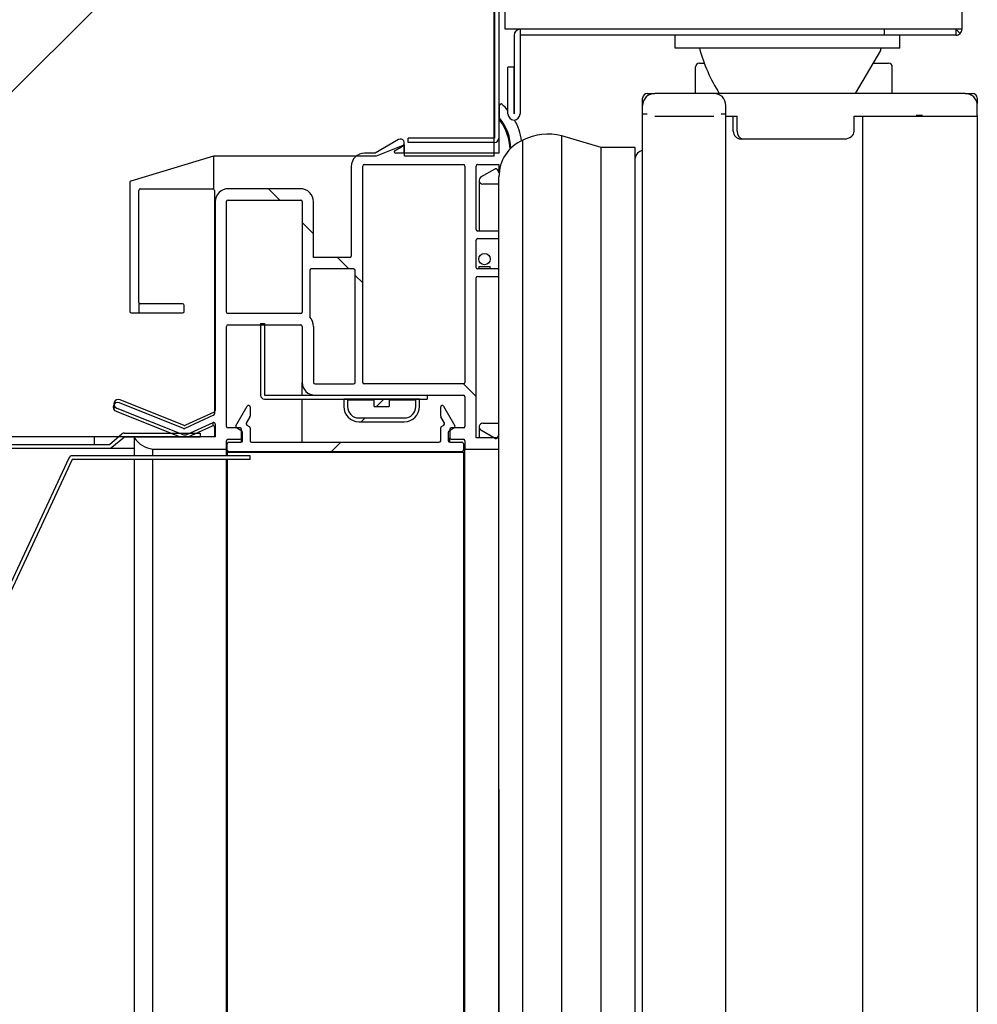
# Model space of a CAD drawing. Units: millimetres. Extents: x 0 to 1760, y -691 to 305.
# Drawn here: x 383 to 389, y -97 to -91 of the extents above; entities that cross this region are included whole.
import ezdxf

# ---------------------------------------------------------------- set-up
doc = ezdxf.new("R2010")
doc.units = ezdxf.units.MM
for name, color, linetype in [('10AN1051', 7, 'Continuous'), ('10AN171051', 7, 'Continuous'), ('10AN171052', 7, 'Continuous'), ('10AN175003', 7, 'Continuous'), ('10AN175022', 7, 'Continuous'), ('406UL17', 7, 'Continuous'), ('506X03A', 7, 'Continuous'), ('506X207', 7, 'Continuous'), ('602A02', 7, 'Continuous'), ('__SERINF01_OFICT', 7, 'Continuous'), ('A500P14', 7, 'Continuous'), ('Default', 7, 'Continuous'), ('INYECTADO', 7, 'Continuous'), ('PMP_PANT_AN_2012', 7, 'Continuous'), ('PMP_TAPA_AN_2012', 7, 'Continuous'), ('PMPAN_2012', 7, 'Continuous'), ('PORTA-BURLETE', 7, 'Continuous'), ('RESIST._ANTI-VAH', 7, 'Continuous')]:
    doc.layers.add(name, color=color, linetype=linetype)
doc.styles.add('SEACAD_Solid_Edge_ISO', font='seiso.ttf')
doc.dimstyles.new('INFRICO_COT', dxfattribs={"dimtxt": 3, "dimasz": 2.25, "dimexe": 1.5, "dimexo": 2.25, "dimgap": 1.5, "dimtad": 1, "dimdec": 1, "dimlfac": 20, "dimzin": 12, "dimtxsty": 'SEACAD_Solid_Edge_ISO', "dimblk1": '_SE_FILLED', "dimblk2": '_SE_FILLED', "dimsah": 1, "dimcen": 1.5, "dimadec": 1, "dimazin": 0, "dimtfac": 1, "dimtmove": 0, "dimatfit": 3, "dimfxl": 1, "dimtolj": 1, "dimtzin": 12, "dimarcsym": 0})
pattern_1 = [(135, (293.6697, -310.7553), (-2.245064, -2.245064), [])]
pattern_2 = [(45, (293.6697, -310.7553), (-2.245064, 2.245064), [])]

# ---------------------------------------------------------------- blocks, each defined once
blk = doc.blocks.new('_SE_FILLED')
at = {"color": 0}
blk.add_line((0, 0), (-1, 0), dxfattribs=at)
blk.add_solid([(0, 0), (-1, -0.1665), (-1, 0.1665), (0, 0)], dxfattribs=at)
blk = doc.blocks.new('*D67')
at = {"layer": 'Default', "color": 0, "linetype": 'Continuous', "lineweight": -2}
for p, q in [((386.1655, -95.8764), (386.1655, -108.727)), ((360.1648, -100.1949), (360.1648, -108.727)), ((362.4148, -107.227), (383.9155, -107.227))]:
    blk.add_line(p, q, dxfattribs=at)
at = {"layer": 'Defpoints', "color": 0, "linetype": 'Continuous'}
for p in [(386.1655, -93.6264), (360.1648, -97.9449), (386.1655, -107.227)]:
    blk.add_point(p, dxfattribs=at)
at = {"layer": 'Default', "color": 0, "linetype": 'Continuous', "lineweight": -2, "xscale": 2.25, "yscale": 2.25, "zscale": 2.25, "rotation": 180}
blk.add_blockref('_SE_FILLED', (360.1648, -107.227), dxfattribs=at)
at = {"layer": 'Default', "color": 0, "linetype": 'Continuous', "lineweight": -2, "xscale": 2.25, "yscale": 2.25, "zscale": 2.25}
blk.add_blockref('_SE_FILLED', (386.1655, -107.227), dxfattribs=at)
at = {"layer": 'Default', "color": 0, "linetype": 'Continuous', "insert": (373.1652, -104.2079), "char_height": 3, "attachment_point": 5, "style": 'SEACAD_Solid_Edge_ISO'}
blk.add_mtext('\\A1;\\A1;520', dxfattribs=at)

msp = doc.modelspace()

# ---------------------------------------------------------------- hatches: boundary and pattern name
at = {"layer": '10AN1051', "linetype": 'Continuous'}
h = msp.add_hatch(dxfattribs=at)
h.set_pattern_fill('LINE', scale=2, angle=135, style=0)
h.set_pattern_definition([(135, (293.67, -310.755), (-4.49013, -4.49013), [])])
edge = h.paths.add_edge_path()
edge.add_arc((383.3465, -93.696), 0.0005, 90, 155, ccw=False)
edge.add_line((383.3465, -93.6955), (384.5209, -93.6955))
edge.add_line((384.5209, -93.6955), (384.5209, -93.6705))
edge.add_line((384.5209, -93.6705), (383.3465, -93.6705))
edge.add_arc((383.3465, -93.696), 0.0255, 90, 155)
edge.add_line((383.3234, -93.6853), (381.8337, -96.88))
edge.add_arc((381.8332, -96.8798), 0.0005, 270, 335, ccw=False)
edge.add_line((381.8332, -96.8803), (381.1588, -96.8803))
edge.add_arc((381.1588, -96.8798), 0.0005, 90.01, 270, ccw=False)
edge.add_line((381.1588, -96.8793), (381.5322, -96.8792))
edge.add_line((381.5322, -96.8792), (381.5322, -96.8542))
edge.add_line((381.5322, -96.8542), (381.1588, -96.8543))
edge.add_arc((381.1588, -96.8798), 0.0255, 90.01, 270)
edge.add_line((381.1588, -96.9053), (381.8332, -96.9053))
edge.add_arc((381.8332, -96.8798), 0.0255, 270, 335)
edge.add_line((381.8563, -96.8906), (383.346, -93.6958))
at = {"layer": '10AN175003', "linetype": 'Continuous'}
h = msp.add_hatch(dxfattribs=at)
h.set_pattern_fill('LINE', angle=45, style=0)
h.set_pattern_definition(pattern_2)
edge = h.paths.add_edge_path()
edge.add_line((383.6655, -90.1008), (383.6955, -90.1008))
edge.add_line((383.6955, -90.1008), (383.6955, -89.5313))
edge.add_arc((383.696, -89.5313), 0.0005, 90, 180, ccw=False)
edge.add_line((383.696, -89.5308), (386.135, -89.5308))
edge.add_arc((386.135, -89.5313), 0.0005, 0, 90, ccw=False)
edge.add_line((386.1355, -89.5313), (386.1355, -91.5703))
edge.add_arc((386.135, -91.5703), 0.0005, 270, 360, ccw=False)
edge.add_line((386.135, -91.5708), (385.5655, -91.5708))
edge.add_line((385.5655, -91.5708), (385.5655, -91.6008))
edge.add_line((385.5655, -91.6008), (386.135, -91.6008))
edge.add_arc((386.135, -91.5703), 0.0305, 270, 360)
edge.add_line((386.1655, -91.5703), (386.1655, -89.8508))
edge.add_line((386.1655, -89.8508), (386.1655, -89.5313))
edge.add_arc((386.135, -89.5313), 0.0305, 0, 90)
edge.add_line((386.135, -89.5008), (383.696, -89.5008))
edge.add_arc((383.696, -89.5313), 0.0305, 90, 180)
edge.add_line((383.6655, -89.5313), (383.6655, -90.1008))
at = {"layer": '__SERINF01_OFICT', "linetype": 'Continuous'}
h = msp.add_hatch(dxfattribs=at)
h.set_pattern_fill('LINE', scale=2, angle=45, style=0)
h.set_pattern_definition([(45, (293.67, -310.755), (-4.49013, 4.49013), [])])
edge = h.paths.add_edge_path()
edge.add_line((385.6405, -93.3453), (385.6405, -93.2953))
edge.add_line((385.6405, -93.2953), (385.1405, -93.2953))
edge.add_line((385.1405, -93.2953), (385.1405, -93.3453))
edge.add_arc((385.2405, -93.3453), 0.1, 180, 270)
edge.add_line((385.2405, -93.4453), (385.5405, -93.4453))
edge.add_arc((385.5405, -93.3453), 0.1, 270, 360)
edge = h.paths.add_edge_path()
edge.add_line((385.2405, -93.4203), (385.5405, -93.4203))
edge.add_arc((385.5405, -93.3453), 0.075, 270, 360)
edge.add_line((385.6155, -93.3453), (385.6155, -93.3003))
edge.add_line((385.6155, -93.3003), (385.4405, -93.3003))
edge.add_line((385.4405, -93.3003), (385.4405, -93.3453))
edge.add_line((385.4405, -93.3453), (385.3405, -93.3453))
edge.add_line((385.3405, -93.3453), (385.3405, -93.3003))
edge.add_line((385.3405, -93.3003), (385.1655, -93.3003))
edge.add_line((385.1655, -93.3003), (385.1655, -93.3453))
edge.add_arc((385.2405, -93.3453), 0.075, 180, 270)
at = {"layer": 'A500P14', "linetype": 'Continuous'}
h = msp.add_hatch(dxfattribs=at)
h.set_pattern_fill('LINE', angle=135, style=0)
h.set_pattern_definition(pattern_1)
edge = h.paths.add_edge_path()
edge.add_line((382.9405, -89.3953), (382.9405, -89.3703))
edge.add_line((382.9405, -89.3703), (382.366, -89.3703))
edge.add_arc((382.366, -89.3958), 0.0255, 90, 180)
edge.add_line((382.3405, -89.3958), (382.3405, -93.5948))
edge.add_arc((382.366, -93.5948), 0.0255, 180, 270)
edge.add_line((382.366, -93.6203), (383.5919, -93.6203))
edge.add_arc((383.5919, -93.5948), 0.0255, 270, 310)
edge.add_line((383.6082, -93.6144), (383.6904, -93.5455))
edge.add_arc((383.6907, -93.5458), 0.0005, 90, 130, ccw=False)
edge.add_line((383.6907, -93.5453), (384.1905, -93.5453))
edge.add_line((384.1905, -93.5453), (384.1905, -93.5203))
edge.add_line((384.1905, -93.5203), (383.6907, -93.5203))
edge.add_arc((383.6907, -93.5458), 0.0255, 90, 130)
edge.add_line((383.6743, -93.5263), (383.5922, -93.5952))
edge.add_arc((383.5919, -93.5948), 0.0005, 270, 310, ccw=False)
edge.add_line((383.5919, -93.5953), (382.366, -93.5953))
edge.add_arc((382.366, -93.5948), 0.0005, 180, 270, ccw=False)
edge.add_line((382.3655, -93.5948), (382.3655, -89.3958))
edge.add_arc((382.366, -89.3958), 0.0005, 90, 180, ccw=False)
edge.add_line((382.366, -89.3953), (382.9405, -89.3953))
at = {"layer": 'INYECTADO', "linetype": 'Continuous'}
h = msp.add_hatch(dxfattribs=at)
h.set_pattern_fill('LINE', angle=45, style=0)
h.set_pattern_definition(pattern_2)
edge = h.paths.add_edge_path()
edge.add_arc((383.7355, -162.6766), 0.01, 180, 253.25302, ccw=False)
edge.add_line((383.7255, -162.6766), (383.7255, -161.8256))
edge.add_arc((383.7355, -161.8256), 0.01, 90, 180, ccw=False)
edge.add_line((383.7355, -161.8156), (384.0755, -161.8156))
edge.add_arc((384.0755, -161.8256), 0.01, 0, 90, ccw=False)
edge.add_line((384.0855, -161.8256), (384.0855, -161.8656))
edge.add_arc((384.0755, -161.8656), 0.01, 270, 360, ccw=False)
edge.add_line((384.0755, -161.8756), (383.7955, -161.8756))
edge.add_arc((383.7955, -161.8856), 0.01, 90, 180)
edge.add_line((383.7855, -161.8856), (383.7855, -162.6256))
edge.add_arc((383.7955, -162.6256), 0.01, 180, 270)
edge.add_line((383.7955, -162.6356), (384.2755, -162.6356))
edge.add_arc((384.2755, -162.6256), 0.01, 270, 360)
edge.add_line((384.2855, -162.6256), (384.2855, -161.1485))
edge.add_arc((384.2755, -161.1485), 0.01, 0, 65.25739)
edge.add_line((384.2797, -161.1395), (384.0901, -161.0521))
edge.add_arc((384.0859, -161.0612), 0.01, 65.25739, 111.72643)
edge.add_line((384.0822, -161.0519), (383.6577, -161.221))
edge.add_arc((383.6466, -161.1931), 0.03, 111.72643, 291.72643, ccw=False)
edge.add_line((383.6355, -161.1653), (384.06, -160.9961))
edge.add_line((384.06, -160.9961), (382.4401, -160.9961))
edge.add_line((382.4401, -160.9961), (382.4401, -161.3211))
edge.add_arc((381.9151, -161.3211), 0.525, 270, 360, ccw=False)
edge.add_line((381.9151, -161.8461), (358.1651, -161.8461))
edge.add_arc((358.1651, -161.3211), 0.525, 180, 270, ccw=False)
edge.add_line((357.6401, -161.3211), (357.6401, -88.9701))
edge.add_arc((358.1651, -88.9701), 0.525, 90, 180, ccw=False)
edge.add_line((358.1651, -88.4451), (381.9151, -88.4451))
edge.add_arc((381.9151, -88.9701), 0.525, 0, 90, ccw=False)
edge.add_line((382.4401, -88.9701), (382.4401, -93.5456))
edge.add_line((382.4401, -93.5456), (384.06, -93.5456))
edge.add_line((384.06, -93.5456), (383.6355, -93.3765))
edge.add_arc((383.6466, -93.3486), 0.03, 68.27357, 248.27357, ccw=False)
edge.add_line((383.6577, -93.3208), (384.0822, -93.4899))
edge.add_arc((384.0859, -93.4806), 0.01, 248.27357, 294.74261)
edge.add_line((384.0901, -93.4897), (384.2797, -93.4023))
edge.add_arc((384.2755, -93.3932), 0.01, 294.74261, 360)
edge.add_line((384.2855, -93.3932), (384.2855, -91.9162))
edge.add_arc((384.2755, -91.9162), 0.01, 0, 90)
edge.add_line((384.2755, -91.9062), (383.7955, -91.9062))
edge.add_arc((383.7955, -91.9162), 0.01, 90, 180)
edge.add_line((383.7855, -91.9162), (383.7855, -92.6562))
edge.add_arc((383.7955, -92.6562), 0.01, 180, 270)
edge.add_line((383.7955, -92.6662), (384.0755, -92.6662))
edge.add_arc((384.0755, -92.6762), 0.01, 0, 90, ccw=False)
edge.add_line((384.0855, -92.6762), (384.0855, -92.7162))
edge.add_arc((384.0755, -92.7162), 0.01, 270, 360, ccw=False)
edge.add_line((384.0755, -92.7262), (383.7355, -92.7262))
edge.add_arc((383.7355, -92.7162), 0.01, 180, 270, ccw=False)
edge.add_line((383.7255, -92.7162), (383.7255, -91.8652))
edge.add_arc((383.7355, -91.8652), 0.01, 106.74698, 180, ccw=False)
edge.add_line((383.7326, -91.8556), (384.2786, -91.6913))
edge.add_arc((384.2806, -91.7011), 0.01, 90, 101.30993, ccw=False)
edge.add_line((384.2806, -91.6911), (385.3549, -91.6911))
edge.add_line((385.3549, -91.6911), (385.5415, -91.6161))
edge.add_line((385.5415, -91.6161), (385.5415, -91.6911))
edge.add_line((385.5415, -91.6911), (386.135, -91.6911))
edge.add_line((386.135, -91.6911), (386.135, -89.5206))
edge.add_line((386.135, -89.5206), (383.6355, -89.5206))
edge.add_line((383.6355, -89.5206), (383.6355, -85.8443))
edge.add_line((383.6355, -85.8443), (355.1898, -85.8443))
edge.add_line((355.1898, -85.8443), (355.1898, -165.0598))
edge.add_line((355.1898, -165.0598), (386.135, -165.0598))
edge.add_line((386.135, -165.0598), (386.135, -162.8506))
edge.add_line((386.135, -162.8506), (385.5415, -162.8506))
edge.add_line((385.5415, -162.8506), (385.5415, -162.9256))
edge.add_line((385.5415, -162.9256), (385.3549, -162.8506))
edge.add_line((385.3549, -162.8506), (384.2806, -162.8506))
edge.add_arc((384.2806, -162.8406), 0.01, 258.69007, 270, ccw=False)
edge.add_line((384.2786, -162.8504), (383.7326, -162.6861))
at = {"layer": 'PMP_PANT_AN_2012', "linetype": 'Continuous'}
h = msp.add_hatch(dxfattribs=at)
h.set_pattern_fill('LINE', angle=45, style=0)
h.set_pattern_definition(pattern_2)
edge = h.paths.add_edge_path()
edge.add_line((385.8744, -93.4728), (385.7994, -93.3429))
edge.add_arc((385.7908, -93.3479), 0.01, 30, 180)
edge.add_line((385.7808, -93.3479), (385.7808, -93.4084))
edge.add_arc((385.7908, -93.4084), 0.01, 180, 210)
edge.add_line((385.7821, -93.4134), (385.8059, -93.4546))
edge.add_arc((385.7973, -93.4596), 0.01, -60, 30, ccw=False)
edge.add_line((385.8023, -93.4683), (385.7858, -93.4778))
edge.add_arc((385.7908, -93.4865), 0.01, 120, 180)
edge.add_line((385.7808, -93.4865), (385.7808, -93.5704))
edge.add_arc((385.7708, -93.5704), 0.01, 270, 360, ccw=False)
edge.add_line((385.7708, -93.5804), (384.5308, -93.5804))
edge.add_arc((384.5308, -93.5704), 0.01, 180, 270, ccw=False)
edge.add_line((384.5208, -93.5704), (384.5208, -93.4865))
edge.add_arc((384.5108, -93.4865), 0.01, 0, 60)
edge.add_line((384.5158, -93.4778), (384.4993, -93.4683))
edge.add_arc((384.5043, -93.4596), 0.01, 150, 240, ccw=False)
edge.add_line((384.4956, -93.4546), (384.5194, -93.4134))
edge.add_arc((384.5108, -93.4084), 0.01, 330, 360)
edge.add_line((384.5208, -93.4084), (384.5208, -93.3479))
edge.add_arc((384.5108, -93.3479), 0.01, 0, 150)
edge.add_line((384.5021, -93.3429), (384.4271, -93.4728))
edge.add_arc((384.4358, -93.4778), 0.01, 150, 240)
edge.add_line((384.4308, -93.4865), (384.4658, -93.5067))
edge.add_arc((384.4608, -93.5154), 0.01, 0, 60, ccw=False)
edge.add_line((384.4708, -93.5154), (384.4708, -93.5704))
edge.add_arc((384.4608, -93.5704), 0.01, 270, 360, ccw=False)
edge.add_line((384.4608, -93.5804), (384.3808, -93.5804))
edge.add_arc((384.3808, -93.5904), 0.01, 90, 180)
edge.add_line((384.3708, -93.5904), (384.3708, -93.6352))
edge.add_arc((384.3808, -93.6352), 0.01, 180, 270)
edge.add_line((384.3808, -93.6452), (385.9208, -93.6452))
edge.add_arc((385.9208, -93.6352), 0.01, 270, 360)
edge.add_line((385.9308, -93.6352), (385.9308, -93.5904))
edge.add_arc((385.9208, -93.5904), 0.01, 0, 90)
edge.add_line((385.9208, -93.5804), (385.8408, -93.5804))
edge.add_arc((385.8408, -93.5704), 0.01, 180, 270, ccw=False)
edge.add_line((385.8308, -93.5704), (385.8308, -93.5154))
edge.add_arc((385.8408, -93.5154), 0.01, 120, 180, ccw=False)
edge.add_line((385.8358, -93.5067), (385.8708, -93.4865))
edge.add_arc((385.8658, -93.4778), 0.01, 300, 390)
at = {"layer": 'PMPAN_2012', "linetype": 'Continuous'}
h = msp.add_hatch(dxfattribs=at)
h.set_pattern_fill('LINE', angle=135, style=0)
h.set_pattern_definition(pattern_1)
edge = h.paths.add_edge_path()
edge.add_spline(control_points=[(386.1678, -91.7917), (386.1734, -91.7495), (386.1919, -91.7112), (386.2105, -91.6729), (386.2402, -91.6423)], knot_values=[0, 0, 0, 0.5, 0.5, 1, 1, 1], degree=2, periodic=0)
edge.add_arc((385.9005, -91.6578), 0.34, 2.61492, 36.29595)
edge.add_arc((386.1705, -91.4595), 0.005, 36.29595, 180)
edge.add_line((386.1655, -91.4595), (386.1655, -91.6703))
edge.add_line((386.1655, -91.6703), (385.4841, -91.6703))
edge.add_arc((385.4841, -91.6603), 0.01, 120, 270, ccw=False)
edge.add_line((385.4791, -91.6517), (385.528, -91.6234))
edge.add_arc((385.5155, -91.6018), 0.025, 300, 480)
edge.add_line((385.503, -91.5801), (385.3468, -91.6703))
edge.add_line((385.3468, -91.6703), (385.2778, -91.6703))
edge.add_arc((385.2778, -91.7578), 0.0875, 90, 180)
edge.add_line((385.1903, -91.7578), (385.1903, -92.3507))
edge.add_arc((385.1803, -92.3507), 0.01, 270, 360, ccw=False)
edge.add_line((385.1803, -92.3607), (384.9405, -92.3607))
edge.add_line((384.9405, -92.3607), (384.9405, -91.9927))
edge.add_arc((384.853, -91.9927), 0.0875, 0, 90)
edge.add_line((384.853, -91.9052), (384.378, -91.9052))
edge.add_arc((384.378, -91.9927), 0.0875, 90, 180)
edge.add_line((384.2905, -91.9927), (384.2905, -93.372))
edge.add_arc((384.2805, -93.372), 0.01, 294.74261, 360, ccw=False)
edge.add_line((384.2847, -93.3811), (384.0941, -93.4689))
edge.add_arc((384.0899, -93.4598), 0.01, 248.27357, 294.74261, ccw=False)
edge.add_line((384.0862, -93.4691), (383.6618, -93.3))
edge.add_arc((383.6507, -93.3278), 0.03, 68.27357, 248.27357)
edge.add_line((383.6396, -93.3557), (384.0828, -93.5323))
edge.add_arc((384.0896, -93.4885), 0.0443, 261.25442, 288.90387)
edge.add_line((384.1039, -93.5305), (384.2768, -93.4508))
edge.add_arc((384.2805, -93.4601), 0.01, 0, 111.59595, ccw=False)
edge.add_line((384.2905, -93.4601), (384.2905, -93.5453))
edge.add_line((384.2905, -93.5453), (383.7605, -93.5453))
edge.add_arc((383.7605, -93.5503), 0.005, 90, 215.22414)
edge.add_arc((383.9, -93.4518), 0.1758, 215.22414, 263.15377)
edge.add_line((383.8791, -93.6264), (384.3655, -93.6264))
edge.add_line((384.3655, -93.6264), (384.3655, -93.5714))
edge.add_arc((384.3755, -93.5714), 0.01, 90, 180, ccw=False)
edge.add_line((384.3755, -93.5614), (384.4555, -93.5614))
edge.add_arc((384.4555, -93.5514), 0.01, 270, 360)
edge.add_line((384.4655, -93.5514), (384.4655, -93.4964))
edge.add_arc((384.4555, -93.4964), 0.01, 0, 90)
edge.add_line((384.4555, -93.4864), (384.3755, -93.4864))
edge.add_arc((384.3755, -93.4764), 0.01, 180, 270, ccw=False)
edge.add_line((384.3655, -93.4764), (384.3655, -92.8152))
edge.add_arc((384.3755, -92.8152), 0.01, 90, 180, ccw=False)
edge.add_line((384.3755, -92.8052), (384.8555, -92.8052))
edge.add_arc((384.8555, -92.8152), 0.01, 0, 90, ccw=False)
edge.add_line((384.8655, -92.8152), (384.8655, -93.1853))
edge.add_arc((384.9505, -93.1853), 0.085, 180, 270)
edge.add_line((384.9505, -93.2703), (385.9305, -93.2703))
edge.add_arc((385.9305, -93.2803), 0.01, 0, 90, ccw=False)
edge.add_line((385.9405, -93.2803), (385.9405, -93.4764))
edge.add_arc((385.9305, -93.4764), 0.01, 270, 360, ccw=False)
edge.add_line((385.9305, -93.4864), (385.8505, -93.4864))
edge.add_arc((385.8505, -93.4964), 0.01, 90, 180)
edge.add_line((385.8405, -93.4964), (385.8405, -93.5514))
edge.add_arc((385.8505, -93.5514), 0.01, 180, 270)
edge.add_line((385.8505, -93.5614), (385.9305, -93.5614))
edge.add_arc((385.9305, -93.5714), 0.01, 0, 90, ccw=False)
edge.add_line((385.9405, -93.5714), (385.9405, -93.6264))
edge.add_line((385.9405, -93.6264), (386.1655, -93.6264))
edge.add_line((386.1655, -93.6264), (386.1655, -93.5514))
edge.add_line((386.1655, -93.5514), (386.0155, -93.5514))
edge.add_line((386.0155, -93.5514), (386.0155, -92.4953))
edge.add_arc((386.0255, -92.4953), 0.01, 90, 180, ccw=False)
edge.add_line((386.0255, -92.4853), (386.1655, -92.4853))
edge.add_line((386.1655, -92.4853), (386.1655, -92.4353))
edge.add_line((386.1655, -92.4353), (386.0255, -92.4353))
edge.add_arc((386.0255, -92.4253), 0.01, 180, 270, ccw=False)
edge.add_line((386.0155, -92.4253), (386.0155, -92.2453))
edge.add_arc((386.0255, -92.2453), 0.01, 90, 180, ccw=False)
edge.add_line((386.0255, -92.2353), (386.1655, -92.2353))
edge.add_line((386.1655, -92.2353), (386.1655, -92.1853))
edge.add_line((386.1655, -92.1853), (386.0255, -92.1853))
edge.add_arc((386.0255, -92.1753), 0.01, 180, 270, ccw=False)
edge.add_line((386.0155, -92.1753), (386.0155, -91.7553))
edge.add_arc((386.0255, -91.7553), 0.01, 90, 180, ccw=False)
edge.add_line((386.0255, -91.7453), (386.1655, -91.7453))
edge.add_line((386.1655, -91.7453), (386.1655, -91.7853))
edge.add_arc((386.1755, -91.7853), 0.01, 180, 219.43396)
edge = h.paths.add_edge_path()
edge.add_arc((384.8555, -92.7202), 0.01, 270, 360)
edge.add_line((384.8655, -92.7202), (384.8655, -91.9902))
edge.add_arc((384.8555, -91.9902), 0.01, 0, 90)
edge.add_line((384.8555, -91.9802), (384.3755, -91.9802))
edge.add_arc((384.3755, -91.9902), 0.01, 90, 180)
edge.add_line((384.3655, -91.9902), (384.3655, -92.7202))
edge.add_arc((384.3755, -92.7202), 0.01, 180, 270)
edge.add_line((384.3755, -92.7302), (384.8555, -92.7302))
edge = h.paths.add_edge_path()
edge.add_arc((384.9505, -93.1853), 0.01, 180, 270)
edge.add_line((384.9505, -93.1953), (385.2053, -93.1953))
edge.add_arc((385.2053, -93.1853), 0.01, 270, 360)
edge.add_line((385.2153, -93.1853), (385.2153, -92.4457))
edge.add_arc((385.2053, -92.4457), 0.01, 0, 90)
edge.add_line((385.2053, -92.4357), (384.9255, -92.4357))
edge.add_arc((384.9255, -92.4457), 0.01, 90, 180)
edge.add_line((384.9155, -92.4457), (384.9155, -92.755))
edge.add_arc((384.8555, -92.8152), 0.085, 0, 45.09913, ccw=False)
edge.add_line((384.9405, -92.8152), (384.9405, -93.1853))
edge = h.paths.add_edge_path()
edge.add_line((385.9305, -91.7453), (385.2753, -91.7453))
edge.add_arc((385.2753, -91.7553), 0.01, 90, 180)
edge.add_line((385.2653, -91.7553), (385.2653, -93.1853))
edge.add_arc((385.2753, -93.1853), 0.01, 180, 270)
edge.add_line((385.2753, -93.1953), (385.9305, -93.1953))
edge.add_arc((385.9305, -93.1853), 0.01, 270, 360)
edge.add_line((385.9405, -93.1853), (385.9405, -91.7553))
edge.add_arc((385.9305, -91.7553), 0.01, 0, 90)

# ---------------------------------------------------------------- linework, layer by layer
at = {"layer": '10AN1051', "color": 7, "linetype": 'Continuous'}
for p, q in [((383.3234, -93.6853), (381.8337, -96.88)), ((383.346, -93.6958), (381.8563, -96.8906)), ((384.5209, -93.6705), (383.3465, -93.6705)), ((384.5209, -93.6955), (383.3465, -93.6955)), ((384.5209, -93.6955), (384.5209, -93.6705))]:
    msp.add_line(p, q, dxfattribs=at)
for radius in [0.0255, 0.0005]:
    msp.add_arc((383.3465, -93.696), radius, 90, 155, dxfattribs=at)
at = {"layer": '10AN171051', "color": 7, "linetype": 'Continuous'}
for p, q in [((387.146, -91.2758), (387.1955, -91.2758)), ((389.2471, -91.2758), (389.2955, -91.2758)), ((387.1155, -91.3558), (387.1155, -91.3063)), ((389.326, -91.3063), (389.326, -91.343)), ((388.9653, -91.4213), (388.9237, -91.4213)), ((389.3271, -91.4213), (389.3271, -163.2413)), ((388.5684, -91.4258), (388.5684, -163.2313))]:
    msp.add_line(p, q, dxfattribs=at)
for centre, start, end in [((387.146, -91.3063), 90, 180), ((389.2955, -91.3063), 0, 90)]:
    msp.add_arc(centre, 0.0305, start, end, dxfattribs=at)
at = {"layer": '10AN171052', "color": 7, "linetype": 'Continuous'}
for p, q in [((387.1155, -91.4113), (387.146, -91.4113)), ((387.1155, -163.2313), (387.1155, -91.4113)), ((387.635, -91.4113), (387.6655, -91.4113)), ((387.6655, -163.2313), (387.6655, -91.4113))]:
    msp.add_line(p, q, dxfattribs=at)
at = {"layer": '10AN175003', "color": 7, "linetype": 'Continuous'}
for p, q in [((386.1355, -89.5313), (386.1355, -91.5703)), ((386.1655, -89.8508), (386.1655, -91.5703)), ((386.135, -91.5708), (385.5655, -91.5708)), ((385.5655, -91.6008), (385.5655, -91.5708)), ((386.135, -91.6008), (385.5655, -91.6008)), ((386.135, -91.5703), (386.1355, -91.5703))]:
    msp.add_line(p, q, dxfattribs=at)
for radius in [0.0305, 0.0005]:
    msp.add_arc((386.135, -91.5703), radius, 270, 0, dxfattribs=at)
at = {"layer": '10AN175022', "color": 7, "linetype": 'Continuous'}
for p, q in [((383.4905, -93.6203), (383.4905, -93.6208)), ((383.4905, -93.6208), (383.5919, -93.6208)), ((383.5919, -93.6208), (383.6082, -93.6208)), ((383.6082, -93.6208), (383.6904, -93.6208)), ((383.6904, -93.6208), (383.6907, -93.6208)), ((383.6907, -93.6208), (383.7555, -93.6208))]:
    msp.add_line(p, q, dxfattribs=at)
at = {"layer": '406UL17', "color": 7, "linetype": 'Continuous'}
for p, q in [((386.033, -92.4202), (386.108, -92.4202)), ((386.033, -92.4202), (386.033, -92.4353)), ((386.108, -92.4353), (386.108, -92.4202))]:
    msp.add_line(p, q, dxfattribs=at)
msp.add_circle((386.0705, -92.3702), 0.0375, dxfattribs=at)
at = {"layer": '506X03A', "color": 7, "linetype": 'Continuous'}
for p, q in [((387.4905, -91.0758), (387.5227, -91.0758)), ((388.6383, -91.0758), (388.6905, -91.0758)), ((388.6905, -91.0758), (388.7405, -91.0758)), ((387.4655, -91.2758), (387.4655, -91.1008)), ((388.7655, -91.2758), (388.7655, -91.1008))]:
    msp.add_line(p, q, dxfattribs=at)
for centre, start, end in [((387.4905, -91.1008), 90, 180), ((388.7405, -91.1008), 0, 90)]:
    msp.add_arc(centre, 0.025, start, end, dxfattribs=at)
at = {"layer": '506X207', "color": 7, "linetype": 'Continuous'}
for p, q in [((387.5855, -91.2758), (387.1955, -91.2758)), ((387.7189, -91.2758), (387.5855, -91.2758)), ((388.492, -91.2758), (387.7189, -91.2758)), ((388.6945, -91.2758), (388.492, -91.2758)), ((388.9682, -91.2758), (388.6945, -91.2758)), ((389.2471, -91.2758), (388.9682, -91.2758)), ((387.1155, -91.4113), (387.1155, -91.3558)), ((387.6655, -91.4113), (387.6655, -91.3558)), ((389.3271, -91.4213), (389.3271, -91.3558)), ((387.1955, -91.4258), (387.5855, -91.4258)), ((387.6655, -91.4258), (387.7396, -91.4258)), ((387.7139, -91.5258), (387.7139, -91.4258)), ((387.7398, -91.4258), (387.7396, -91.4258)), ((387.7398, -91.5258), (387.7398, -91.4258)), ((388.5127, -91.4258), (388.5125, -91.4258)), ((388.5125, -91.5258), (388.5125, -91.4258)), ((388.5127, -91.4258), (388.6252, -91.4258)), ((388.6252, -91.4258), (388.8989, -91.4258)), ((388.8989, -91.4258), (389.0082, -91.4258)), ((389.0082, -91.4258), (389.2871, -91.4258)), ((389.2871, -91.4258), (389.3271, -91.4258)), ((387.7622, -91.5758), (387.7752, -91.5758)), ((387.7752, -91.5758), (388.4513, -91.5758))]:
    msp.add_line(p, q, dxfattribs=at)
for centre, start, end in [((387.1955, -91.3558), 90, 180), ((387.5855, -91.3558), 0, 90), ((389.2471, -91.3558), 0, 90)]:
    msp.add_arc(centre, 0.08, start, end, dxfattribs=at)
for centre, major_axis, ratio, start_param, end_param in [((387.7622, -91.5258), (0, 0.05), 0.965926, 1.570796, 3.141593), ((387.7752, -91.5258), (0, -0.05), 0.707107, 4.712389, 6.283185), ((388.4513, -91.5258), (-0.0612, 0), 0.816497, 1.570796, 3.141593)]:
    msp.add_ellipse(centre, major_axis=major_axis, ratio=ratio, start_param=start_param, end_param=end_param, dxfattribs=at)
at = {"layer": '602A02', "color": 7, "linetype": 'Continuous'}
for p, q in [((386.3242, -162.8683), (386.3242, -91.5842)), ((386.8405, -91.632), (386.5814, -91.5557)), ((386.5814, -162.8968), (386.5814, -91.5557)), ((387.0655, -91.632), (386.8405, -91.632)), ((386.8405, -162.8205), (386.8405, -91.632)), ((387.0655, -162.8205), (387.0655, -91.632)), ((386.1655, -162.6263), (386.1655, -91.8263))]:
    msp.add_line(p, q, dxfattribs=at)
for centre, radius, start, end in [((386.4899, -91.9045), 0.3606, 75.2951, 117.35181), ((386.4295, -91.8263), 0.264, 113.50861, 180)]:
    msp.add_arc(centre, radius, start, end, dxfattribs=at)
at = {"layer": '__SERINF01_OFICT', "color": 7, "linetype": 'Continuous'}
for p, q in [((389.226, -90.8508), (389.226, -85.8608)), ((386.206, -90.8508), (386.206, -89.8508)), ((388.7092, -90.8508), (386.206, -90.8508)), ((386.2655, -90.8918), (386.2655, -91.4113)), ((386.3055, -90.8918), (386.3055, -91.4113)), ((388.7141, -90.8513), (386.306, -90.8513)), ((386.306, -90.8513), (386.306, -90.8913)), ((388.7141, -90.8913), (386.306, -90.8913)), ((387.3305, -90.9763), (387.3305, -90.8913)), ((387.398, -90.8513), (387.398, -90.8508)), ((388.7379, -90.8508), (388.7092, -90.8508)), ((389.1855, -90.8513), (388.7141, -90.8513)), ((388.7141, -90.8913), (388.7141, -90.8513)), ((389.1855, -90.8913), (388.7141, -90.8913)), ((389.2142, -90.8508), (388.7379, -90.8508)), ((388.748, -90.8513), (388.748, -90.8508)), ((388.8155, -90.9763), (388.8155, -90.8913)), ((389.1855, -90.8513), (389.1855, -90.8913)), ((389.1859, -90.8512), (389.2142, -90.8795)), ((389.226, -90.8508), (389.2142, -90.8508)), ((388.8155, -90.9763), (387.3305, -90.9763)), ((388.688, -90.9913), (388.5207, -91.2758)), ((388.688, -90.9763), (388.688, -90.9913)), ((386.2653, -91.1013), (386.2253, -91.1013)), ((386.2253, -91.4113), (386.2253, -91.1013)), ((386.2653, -91.4113), (386.2653, -91.1013)), ((384.5905, -92.7953), (384.6155, -92.7953)), ((384.5905, -92.7953), (384.5905, -93.2698)), ((384.6155, -92.7953), (384.6155, -93.2698)), ((384.616, -93.2703), (385.6905, -93.2703)), ((384.616, -93.2953), (385.6905, -93.2953)), ((385.6405, -93.2953), (385.1405, -93.2953)), ((385.1405, -93.2953), (385.1405, -93.3453)), ((385.1655, -93.3003), (385.1655, -93.3453)), ((385.1655, -93.3003), (385.3405, -93.3003)), ((385.3405, -93.3453), (385.3405, -93.3003)), ((385.4405, -93.3003), (385.6155, -93.3003)), ((385.4405, -93.3003), (385.4405, -93.3453)), ((385.6155, -93.3453), (385.6155, -93.3003)), ((385.6405, -93.3453), (385.6405, -93.2953)), ((385.6905, -93.2703), (385.6905, -93.2953)), ((385.3405, -93.3453), (385.4405, -93.3453)), ((385.2405, -93.4203), (385.5405, -93.4203)), ((385.2405, -93.4453), (385.5405, -93.4453))]:
    msp.add_line(p, q, dxfattribs=at)
for centre, radius, start, end in [((386.306, -90.8918), 0.0405, 90, 180), ((386.306, -90.8918), 0.0005, 90, 180), ((389.1855, -90.8508), 0.000516, 270.95114, 314.59949), ((389.1854, -90.8506), 0.0407, 270.12732, 314.87268), ((389.1855, -90.8508), 0.0005, 315, 0), ((389.1855, -90.8508), 0.0405, 315, 360), ((388.548, -90.6913), 1.095, 195.08632, 212.26189), ((386.2654, -91.4113), 0.0401, 180, 0), ((386.2654, -91.4113), 0.0001, 180, 0), ((384.616, -93.2698), 0.0255, 180, 270), ((384.616, -93.2698), 0.0005, 180, 270), ((385.2405, -93.3453), 0.1, 180, 270), ((385.2405, -93.3453), 0.075, 180, 270), ((385.5405, -93.3453), 0.1, 270, 0), ((385.5405, -93.3453), 0.075, 270, 0)]:
    msp.add_arc(centre, radius, start, end, dxfattribs=at)
at = {"layer": 'A500P14', "color": 7, "linetype": 'Continuous'}
for p, q in [((383.4919, -93.5456), (383.4919, -93.5948)), ((383.5922, -93.5952), (383.6743, -93.5263)), ((383.6082, -93.6144), (383.6904, -93.5455)), ((383.6907, -93.5203), (384.1905, -93.5203)), ((383.6907, -93.5453), (384.1905, -93.5453)), ((384.1905, -93.5203), (384.1905, -93.5453)), ((382.366, -93.5953), (383.5919, -93.5953)), ((382.366, -93.6203), (383.5919, -93.6203)), ((383.4919, -93.5953), (383.4919, -93.5948))]:
    msp.add_line(p, q, dxfattribs=at)
for centre, radius, start, end in [((383.6907, -93.5458), 0.0255, 90, 130), ((383.6907, -93.5458), 0.0005, 90, 130), ((383.5919, -93.5948), 0.0005, 270, 310), ((383.5919, -93.5948), 0.0255, 270, 310)]:
    msp.add_arc(centre, radius, start, end, dxfattribs=at)
at = {"layer": 'INYECTADO', "color": 7, "linetype": 'Continuous'}
for p, q in [((386.135, -91.6911), (386.135, -89.5206)), ((385.5415, -91.6161), (385.3549, -91.6911)), ((385.5415, -91.6911), (385.5415, -91.6161)), ((384.2786, -91.6913), (383.7326, -91.8556)), ((384.2786, -91.6913), (384.2786, -91.9067)), ((385.3549, -91.6911), (384.2806, -91.6911)), ((386.135, -91.6911), (385.5415, -91.6911)), ((383.7255, -91.8652), (383.7255, -92.7162)), ((383.7855, -92.6562), (383.7855, -91.9162)), ((383.7955, -91.9062), (384.2755, -91.9062)), ((384.2855, -91.9162), (384.2855, -93.3932)), ((383.7855, -92.6562), (383.7855, -92.7262)), ((384.0755, -92.6662), (383.7955, -92.6662)), ((384.0855, -92.7162), (384.0855, -92.6762)), ((383.7355, -92.7262), (384.0755, -92.7262)), ((384.0822, -93.4899), (383.6577, -93.3208)), ((383.6355, -93.3765), (384.06, -93.5456)), ((384.2797, -93.4023), (384.0901, -93.4897)), ((384.112, -93.5456), (384.2728, -93.4715)), ((384.2865, -93.4808), (384.2865, -93.5456)), ((384.06, -93.5456), (382.4401, -93.5456)), ((384.2865, -93.5456), (384.112, -93.5456))]:
    msp.add_line(p, q, dxfattribs=at)
for centre, radius, start, end in [((384.2806, -91.7011), 0.01, 90, 101.30993), ((383.7355, -91.8652), 0.01, 106.74698, 180), ((383.7955, -91.9162), 0.01, 90, 180), ((384.2755, -91.9162), 0.01, 0, 90), ((383.7955, -92.6562), 0.01, 180, 270), ((383.7355, -92.7162), 0.01, 180, 270), ((384.0755, -92.6762), 0.01, 0, 90), ((384.0755, -92.7162), 0.01, 270, 0), ((383.6466, -93.3486), 0.03, 68.27357, 248.27357), ((384.2755, -93.3932), 0.01, 294.74261, 360), ((384.0859, -93.4806), 0.01, 248.27357, 294.74261), ((384.2765, -93.4808), 0.01, 0, 111.59595)]:
    msp.add_arc(centre, radius, start, end, dxfattribs=at)
at = {"layer": 'PMP_PANT_AN_2012', "color": 7, "linetype": 'Continuous'}
for p, q in [((384.4271, -93.4728), (384.5021, -93.3429)), ((384.5208, -93.3479), (384.5208, -93.4084)), ((385.7808, -93.4084), (385.7808, -93.3479)), ((385.7994, -93.3429), (385.8744, -93.4728)), ((384.5194, -93.4134), (384.4956, -93.4546)), ((385.8059, -93.4546), (385.7821, -93.4134)), ((384.4658, -93.5067), (384.4308, -93.4865)), ((384.4993, -93.4683), (384.5158, -93.4778)), ((384.5208, -93.4865), (384.5208, -93.5704)), ((385.7808, -93.5704), (385.7808, -93.4865)), ((385.7858, -93.4778), (385.8023, -93.4683)), ((385.8708, -93.4865), (385.8358, -93.5067)), ((384.4708, -93.5704), (384.4708, -93.5154)), ((385.8308, -93.5154), (385.8308, -93.5704)), ((384.3708, -93.6352), (384.3708, -93.5904)), ((384.3808, -93.5804), (384.4608, -93.5804)), ((384.5308, -93.5804), (385.7708, -93.5804)), ((385.8408, -93.5804), (385.9208, -93.5804)), ((385.9308, -93.5904), (385.9308, -93.6352)), ((384.3708, -93.6457), (384.3708, -93.6705)), ((384.3708, -93.6457), (384.3808, -93.6457)), ((384.3708, -93.6955), (384.3708, -161.0447)), ((385.9208, -93.6452), (384.3808, -93.6452)), ((384.3808, -93.6457), (385.9208, -93.6457)), ((385.9208, -93.6457), (385.9308, -93.6457)), ((385.9308, -93.6457), (385.9308, -161.0447))]:
    msp.add_line(p, q, dxfattribs=at)
for centre, start, end in [((384.5108, -93.3479), 0, 150), ((385.7908, -93.3479), 30, 180), ((384.5108, -93.4084), 330, 0), ((385.7908, -93.4084), 180, 210), ((384.4358, -93.4778), 150, 240), ((384.5043, -93.4596), 150, 240), ((384.5108, -93.4865), 0, 60), ((385.7908, -93.4865), 120, 180), ((385.7973, -93.4596), 300, 30), ((385.8658, -93.4778), 300, 30), ((384.4608, -93.5154), 0, 60), ((385.8408, -93.5154), 120, 180), ((384.3808, -93.5904), 90, 180), ((384.4608, -93.5704), 270, 0), ((384.5308, -93.5704), 180, 270), ((385.7708, -93.5704), 270, 0), ((385.8408, -93.5704), 180, 270), ((385.9208, -93.5904), 0, 90), ((384.3808, -93.6352), 180, 270), ((385.9208, -93.6352), 270, 0)]:
    msp.add_arc(centre, 0.01, start, end, dxfattribs=at)
at = {"layer": 'PMP_TAPA_AN_2012', "color": 7, "linetype": 'Continuous'}
for p, q in [((386.1696, -91.4384), (386.1696, -91.3553)), ((386.1696, -91.4546), (386.1696, -91.4384)), ((386.0471, -91.8279), (386.1404, -91.774)), ((386.1541, -91.7776), (386.1668, -91.7998)), ((386.0346, -91.8495), (386.0346, -92.1853)), ((386.1655, -91.8745), (386.0596, -91.8745)), ((386.0346, -93.4803), (386.0346, -93.5514)), ((386.1404, -93.5558), (386.0471, -93.5019)), ((386.0596, -93.4553), (386.1655, -93.4553)), ((386.1655, -93.5323), (386.1541, -93.5522))]:
    msp.add_line(p, q, dxfattribs=at)
for centre, radius, start, end in [((386.1796, -91.3553), 0.01, 48.18969, 180), ((385.9196, -91.646), 0.4, 40.14572, 48.18969), ((385.9198, -91.646), 0.3248, 1.41518, 39.72791), ((385.9196, -91.646), 0.4, 8.30569, 29.13343), ((386.1454, -91.7826), 0.01, 30, 120), ((386.0596, -91.8495), 0.025, 120, 270), ((386.0596, -93.4803), 0.025, 90, 240), ((386.1454, -93.5472), 0.01, 240, 330)]:
    msp.add_arc(centre, radius, start, end, dxfattribs=at)
at = {"layer": 'PMPAN_2012', "color": 7, "linetype": 'Continuous'}
for p, q in [((386.1655, -91.4595), (386.1655, -91.6703)), ((385.503, -91.5801), (385.3468, -91.6703)), ((385.5405, -91.6703), (385.5405, -91.6165)), ((385.3468, -91.6703), (385.2778, -91.6703)), ((385.4791, -91.6517), (385.528, -91.6234)), ((386.1655, -91.6703), (385.4841, -91.6703)), ((385.2753, -91.7453), (385.9305, -91.7453)), ((386.0255, -91.7453), (386.1655, -91.7453)), ((386.1655, -91.7453), (386.1655, -91.7853)), ((385.1903, -91.7578), (385.1903, -92.3507)), ((385.2653, -93.1853), (385.2653, -91.7553)), ((385.9405, -91.7553), (385.9405, -93.1853)), ((386.0155, -92.1753), (386.0155, -91.7553)), ((386.1655, -91.7975), (386.1655, -91.7853)), ((384.853, -91.9052), (384.378, -91.9052)), ((384.2905, -91.9927), (384.2905, -93.372)), ((384.3655, -92.7202), (384.3655, -91.9902)), ((384.3755, -91.9802), (384.8555, -91.9802)), ((384.8655, -91.9902), (384.8655, -92.7202)), ((384.9405, -92.3607), (384.9405, -91.9927)), ((386.1655, -92.1853), (386.0255, -92.1853)), ((386.0155, -92.4253), (386.0155, -92.2453)), ((386.0255, -92.2353), (386.1655, -92.2353)), ((385.1803, -92.3607), (384.9405, -92.3607)), ((384.9155, -92.4457), (384.9155, -92.755)), ((385.2053, -92.4357), (384.9255, -92.4357)), ((385.2153, -93.1853), (385.2153, -92.4457)), ((386.1655, -92.4353), (386.0255, -92.4353)), ((386.0155, -93.5514), (386.0155, -92.4953)), ((386.0255, -92.4853), (386.1655, -92.4853)), ((384.8555, -92.7302), (384.3755, -92.7302)), ((384.3655, -93.4764), (384.3655, -92.8152)), ((384.3755, -92.8052), (384.8555, -92.8052)), ((384.8655, -92.8152), (384.8655, -93.1853)), ((384.9405, -92.8152), (384.9405, -93.1853)), ((384.8655, -93.2703), (384.8655, -93.1853)), ((384.9505, -93.1953), (385.2053, -93.1953)), ((385.9305, -93.1953), (385.2753, -93.1953)), ((384.0862, -93.4691), (383.6618, -93.3)), ((384.8655, -93.5804), (384.8655, -93.2953)), ((384.9505, -93.2703), (385.9305, -93.2703)), ((385.9405, -93.2803), (385.9405, -93.4764)), ((383.6207, -93.3336), (383.6207, -93.3637)), ((383.6396, -93.3557), (384.0828, -93.5323)), ((384.2847, -93.3811), (384.0941, -93.4689)), ((384.1039, -93.5305), (384.2768, -93.4508)), ((384.2768, -93.4709), (384.2768, -93.4508)), ((384.2905, -93.4601), (384.2905, -93.5453)), ((384.4555, -93.4864), (384.3755, -93.4864)), ((384.4655, -93.5514), (384.4655, -93.4964)), ((385.8405, -93.4964), (385.8405, -93.5514)), ((385.9305, -93.4864), (385.8505, -93.4864)), ((383.7555, -93.5503), (383.7555, -93.6705)), ((384.2905, -93.5453), (383.7605, -93.5453)), ((384.3755, -93.5614), (384.4555, -93.5614)), ((384.4655, -93.5792), (384.4655, -93.5514)), ((385.8405, -93.5804), (385.8405, -93.5514)), ((385.8505, -93.5614), (385.9305, -93.5614)), ((386.1655, -93.5514), (386.0155, -93.5514)), ((383.8791, -93.6705), (383.8791, -93.6264)), ((383.8791, -93.6264), (384.3655, -93.6264)), ((384.3655, -93.6264), (384.3655, -93.5714)), ((384.3655, -93.6705), (384.3655, -93.6264)), ((385.9405, -93.5714), (385.9405, -93.6264)), ((385.9405, -161.064), (385.9405, -93.6264)), ((385.9405, -93.6264), (386.1655, -93.6264)), ((383.7555, -93.6955), (383.7555, -160.9961)), ((383.8791, -160.9961), (383.8791, -93.6955)), ((384.3655, -161.064), (384.3655, -93.6955)), ((384.4655, -93.6457), (384.4655, -93.6452)), ((384.8655, -93.6457), (384.8655, -93.6452)), ((385.8405, -93.6457), (385.8405, -93.6452))]:
    msp.add_line(p, q, dxfattribs=at)
for centre, radius, start, end in [((386.1705, -91.4595), 0.005, 36.29595, 180), ((385.9005, -91.6578), 0.34, 2.61493, 36.29595), ((385.5155, -91.6018), 0.025, 300, 120), ((385.2778, -91.7578), 0.0875, 90, 180), ((385.4841, -91.6603), 0.01, 120, 270), ((385.2753, -91.7553), 0.01, 90, 180), ((385.9305, -91.7553), 0.01, 0, 90), ((386.0255, -91.7553), 0.01, 90, 180), ((386.1755, -91.7853), 0.01, 180, 219.41693), ((384.378, -91.9927), 0.0875, 90, 180), ((384.853, -91.9927), 0.0875, 0, 90), ((384.3755, -91.9902), 0.01, 90, 180), ((384.8555, -91.9902), 0.01, 0, 90), ((386.0255, -92.1753), 0.01, 180, 270), ((386.0255, -92.2453), 0.01, 90, 180), ((385.1803, -92.3507), 0.01, 270, 0), ((384.9255, -92.4457), 0.01, 90, 180), ((385.2053, -92.4457), 0.01, 0, 90), ((386.0255, -92.4253), 0.01, 180, 270), ((386.0255, -92.4953), 0.01, 90, 180), ((384.3755, -92.7202), 0.01, 180, 270), ((384.8555, -92.7202), 0.01, 270, 0), ((384.8555, -92.8152), 0.085, 0, 45.09913), ((384.3755, -92.8152), 0.01, 90, 180), ((384.8555, -92.8152), 0.01, 0, 90), ((384.9505, -93.1853), 0.085, 180, 270), ((384.9505, -93.1853), 0.01, 180, 270), ((385.2053, -93.1853), 0.01, 270, 0), ((385.2753, -93.1853), 0.01, 180, 270), ((385.9305, -93.1853), 0.01, 270, 0), ((383.6507, -93.3278), 0.03, 68.27357, 248.27357), ((385.9305, -93.2803), 0.01, 0, 90), ((384.2805, -93.372), 0.01, 294.74261, 0), ((384.0899, -93.4598), 0.01, 248.27357, 294.74261), ((384.2805, -93.4601), 0.01, 0, 111.59595), ((384.3755, -93.4764), 0.01, 180, 270), ((384.4555, -93.4964), 0.01, 0, 90), ((385.8505, -93.4964), 0.01, 90, 180), ((385.9305, -93.4764), 0.01, 270, 0), ((383.7605, -93.5503), 0.005, 90, 215.22414), ((383.9, -93.4518), 0.1758, 215.22414, 263.15377), ((384.0896, -93.4885), 0.0443, 261.25442, 288.90387), ((384.3755, -93.5714), 0.01, 90, 180), ((384.4555, -93.5514), 0.01, 270, 0), ((385.8505, -93.5514), 0.01, 180, 270), ((385.9305, -93.5714), 0.01, 0, 90)]:
    msp.add_arc(centre, radius, start, end, dxfattribs=at)
at = {"layer": 'PORTA-BURLETE', "color": 7, "linetype": 'Continuous'}
msp.add_arc((387.1288, -91.7139), 0.0639, 101.95839, 171.58271, dxfattribs=at)
at = {"layer": 'RESIST._ANTI-VAH', "color": 7, "linetype": 'Continuous'}
msp.add_circle((386.0705, -92.3702), 0.0375, dxfattribs=at)

# ---------------------------------------------------------------- dimensions: what is measured, and where the dimension line sits
at = {"layer": 'Default', "color": 7, "linetype": 'Continuous'}
dim = msp.add_linear_dim(base=(386.1655, -107.227), p1=(360.1648, -97.9449), p2=(386.1655, -93.6264), text='\\A1;<>', dimstyle='INFRICO_COT', dxfattribs=at)
dim.commit()
dim.dimension.update_dxf_attribs({"geometry": '*D67', "text_midpoint": (373.1652, -107.227), "dimtype": 160})

doc.saveas('drawing.dxf')
